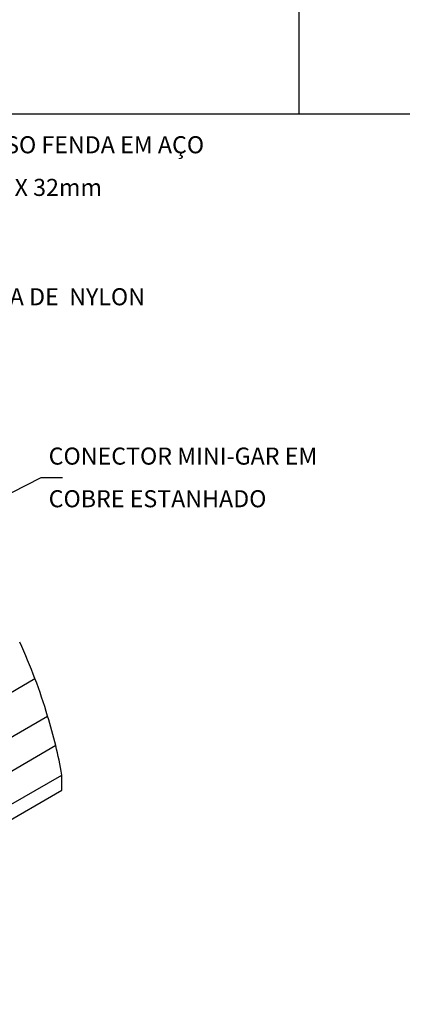
# Paper-space layout '2-EDA-DET-GER0-02' of a CAD drawing. Extents: x 324 to 1165, y -59 to 535.
# Drawn here: x 481 to 526, y 221 to 337 of the extents above; entities that cross this region are included whole.
import ezdxf

# ---------------------------------------------------------------- set-up
doc = ezdxf.new("R2010")
doc.units = 0
doc.header["$LTSCALE"] = 0.1
for name, color, linetype in [('A-02', 2, 'CONTINUOUS'), ('C01', 1, 'CONTINUOUS'), ('C02', 2, 'CONTINUOUS'), ('C03', 3, 'CONTINUOUS')]:
    doc.layers.add(name, color=color, linetype=linetype)
doc.styles.add('80CL', font='ACENT.SHX', dxfattribs={"height": 2})

psp = doc.layouts.new('2-EDA-DET-GER0-02')

# ---------------------------------------------------------------- linework, layer by layer
at = {"layer": 'A-02'}
for p, q in [((513.68, 524.88), (513.68, 325.54)), ((980.46, 325.54), (349.46, 325.54))]:
    psp.add_line(p, q, dxfattribs=at)
at = {"layer": 'C01'}
for p, q in [((439.22, 234.25), (482.69, 259.35)), ((440.7, 229.86), (484.17, 254.95)), ((441.65, 226.43), (485.12, 251.53)), ((442.38, 222.96), (485.85, 248.05))]:
    psp.add_line(p, q, dxfattribs=at)
at = {"layer": 'C02'}
for p, q in [((452.27, 267.06), (483.43, 282.93)), ((483.43, 282.93), (485.93, 282.93))]:
    psp.add_line(p, q, dxfattribs=at)
at = {"layer": 'C03'}
for p, q in [((485.85, 246.27), (485.85, 248.05)), ((442.38, 221.17), (485.85, 246.27))]:
    psp.add_line(p, q, dxfattribs=at)
for centre, radius, start, end in [((422.8, 236.73), 64.02, 16.54, 24.8437), ((433.68, 239.02), 52.94, 9.8206, 17.5108)]:
    psp.add_arc(centre, radius, start, end, dxfattribs=at)

# ---------------------------------------------------------------- texts
at = {"layer": 'C03', "style": '80CL'}
for s, p in [('PARAFUSO FENDA EM AÇO', (468.94, 320.94)), ('INOX 4,2 X 32mm', (468.93, 315.94)), ('BUCHA DE  NYLON', (472.24, 303.12)), ('CONECTOR MINI-GAR EM', (484.3, 284.44)), ('COBRE ESTANHADO ', (484.3, 279.44))]:
    psp.add_text(s, height=2, dxfattribs=at).set_placement(p)

doc.saveas('drawing.dxf')
